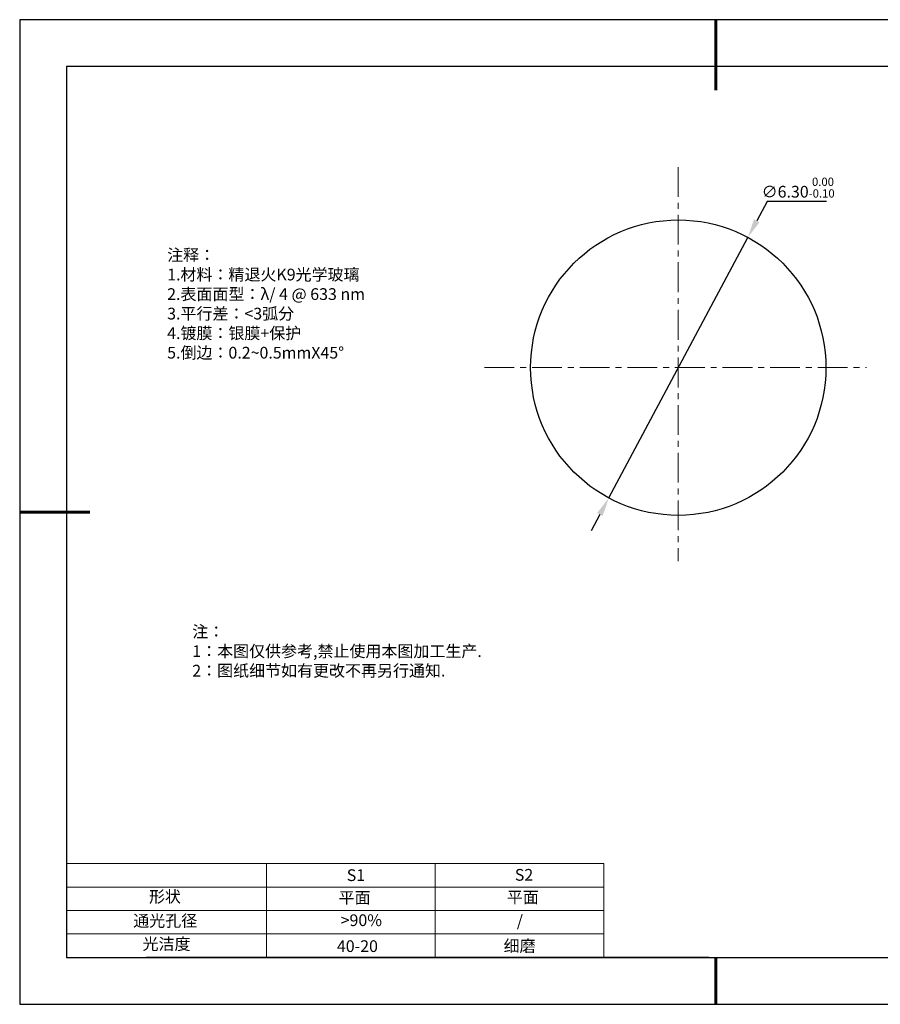
# Model space of a CAD drawing. Units: millimetres. Extents: x 295 to 592, y 19 to 229.
# Drawn here: x 295 to 478, y 19 to 229 of the extents above; entities that cross this region are included whole.
import ezdxf

# ---------------------------------------------------------------- set-up
doc = ezdxf.new("R2010")
doc.units = ezdxf.units.MM
doc.header["$PDSIZE"] = -1
doc.linetypes.add('CENTER', pattern=[10.16, 6.35, -1.27, 1.27, -1.27])
for name, color, linetype in [('1轮廓实线层', 7, 'Continuous'), ('6文字层', 3, 'Continuous'), ('细实线层', 7, 'Continuous')]:
    doc.layers.add(name, color=color, linetype=linetype)
for name, color, linetype, lineweight in [('2细线层', 4, 'Continuous', 15), ('3中心线层', 1, 'CENTER', 9), ('7标注层', 4, 'Continuous', 5), ('粗实线层', 7, 'Continuous', 25)]:
    doc.layers.add(name, color=color, linetype=linetype, lineweight=lineweight)
doc.styles.add('TH-GBD2M', font='calibri.ttf', dxfattribs={"width": 0.8, "height": 2.5})
doc.styles.add('标准', font='txt', dxfattribs={"height": 9.59})
doc.dimstyles.new('透镜标注', dxfattribs={"dimtxt": 2.5, "dimasz": 4, "dimexe": 1.25, "dimexo": 0.625, "dimtad": 1, "dimtoh": 1, "dimlfac": 0.1, "dimzin": 1, "dimdsep": 46, "dimtxsty": 'TH-GBD2M', "dimcen": 2.5, "dimclrt": 256, "dimadec": 0, "dimazin": 0, "dimtm": 1e-09, "dimtfac": 1, "dimtmove": 0, "dimatfit": 3, "dimfxl": 1, "dimtzin": 0, "dimarcsym": 0})

# ---------------------------------------------------------------- blocks, each defined once
blk = doc.blocks.new('*X7')
at = {"layer": '粗实线层', "lineweight": 60}
for p, q in [((0, 105), (0, 90)), ((-148.5, 0), (-133.5, 0)), ((0, -105), (0, -95))]:
    blk.add_line(p, q, dxfattribs=at)
at = {"layer": '粗实线层'}
for p, q in [((-138.5, 95), (-138.5, -95)), ((138.5, 95), (-138.5, 95)), ((-138.5, -95), (138.5, -95))]:
    blk.add_line(p, q, dxfattribs=at)
at = {"layer": '细实线层'}
for p, q in [((148.5, 105), (-148.5, 105)), ((-148.5, 105), (-148.5, -105)), ((-148.5, -105), (148.5, -105))]:
    blk.add_line(p, q, dxfattribs=at)
blk = doc.blocks.new('*D8')
at = {"layer": '7标注层', "color": 0, "lineweight": -2, "transparency": 16777216}
for p, q in [((454.3, 190.03), (452.09, 185.9)), ((466.95, 190.03), (454.3, 190.03)), ((420.53, 126.8), (450.21, 182.37)), ((418.64, 123.27), (416.76, 119.75))]:
    blk.add_line(p, q, dxfattribs=at)
at = {"layer": '7标注层', "color": 0, "transparency": 16777216}
for points in [[(451.51, 186.21), (452.68, 185.58), (450.21, 182.37)], [(418.05, 123.59), (419.23, 122.96), (420.53, 126.8)]]:
    blk.add_solid(points, dxfattribs=at)
at = {"layer": 'Defpoints', "color": 0, "transparency": 16777216}
for p in [(450.21, 182.37), (420.53, 126.8)]:
    blk.add_point(p, dxfattribs=at)
at = {"layer": '7标注层', "transparency": 16777216, "insert": (460.94, 192.99), "char_height": 2.5, "attachment_point": 5, "style": 'TH-GBD2M'}
blk.add_mtext('∅6.30{}{\\H0.71x;\\C3;\\S 0.00^ -0.10;}', dxfattribs=at)

msp = doc.modelspace()

# ---------------------------------------------------------------- linework, layer by layer
at = {"layer": '1轮廓实线层'}
msp.add_line((441.859, 28.799), (581.859, 28.799), dxfattribs=at)
msp.add_circle((435.368, 154.586), 31.5, dxfattribs=at)
at = {"layer": '2细线层'}
for p, q in [((304.859, 48.799), (419.506, 48.799)), ((347.506, 48.799), (347.506, 28.799)), ((383.506, 48.799), (383.506, 28.799)), ((419.506, 48.799), (419.506, 28.799)), ((304.859, 43.799), (419.506, 43.799)), ((304.859, 38.799), (419.506, 38.799)), ((304.859, 33.799), (419.506, 33.799))]:
    msp.add_line(p, q, dxfattribs=at)
at = {"layer": '3中心线层'}
for p, q in [((435.368, 197.373), (435.368, 113.302)), ((394.016, 154.586), (475.493, 154.586))]:
    msp.add_line(p, q, dxfattribs=at)
at = {"layer": '6文字层', "color": 0}
msp.add_line((441.859, 28.799), (321.859, 28.799), dxfattribs=at)

# ---------------------------------------------------------------- block references
at = {"layer": '粗实线层'}
msp.add_blockref('*X7', (443.359, 123.799), dxfattribs=at)

# ---------------------------------------------------------------- texts
at = {"layer": '6文字层', "color": 3, "insert": (373.033, 168.194), "char_height": 2.5, "attachment_point": 5}
msp.add_mtext_dynamic_manual_height_columns('\\pxsm1,ql;{\\fSimSun|b0|i0|c134|p2;注释：\\fSimSun|b0|i0|c0|p2; \\P\\fSimSun|b0|i0|c134|p2;1.材料：精退火K9光学玻璃\\fSimSun|b0|i0|c0|p2;  \\fSimSun|b0|i0|c134|p2; \\fSimSun|b0|i0|c0|p2;                                              \\P\\fSimSun|b0|i0|c134|p2;2.表面面型：\\fSimSun|b0|i0|c0|p2;λ/ 4 @ 633 nm \\fSimSun|b0|i0|c134|p2; \\fSimSun|b0|i0|c0|p2;       \\H0.99999x;   \\P\\fSimSun|b0|i0|c134|p2;3.平行差：<3弧分\\P4.镀膜：银膜+保护\\fSimSun|b0|i0|c0|p2;  \\fSimSun|b0|i0|c134|p2;\\P5.倒边：\\fSimSun|b0|i0|c0|p2;0.2~0.5mmX45°}', width=93.42571, gutter_width=1, heights=[126.523], dxfattribs=at)
at = {"layer": '6文字层', "insert": (331.678, 99.538), "char_height": 2.5, "attachment_point": 1, "style": '标准'}
msp.add_mtext_dynamic_manual_height_columns('\\pxqj;{\\fSimSun|b1|i0|c134|p2;\\C1;注：\\P1：本图仅供参考,禁止使用本图加工生产.\\P2：图纸细节如有更改不再另行通知.}', width=114.67031, gutter_width=1, heights=[0], dxfattribs=at)
at = {"layer": '6文字层', "attachment_point": 1}
for s, width, insert, char_height in [('{\\fSimSun|b0|i0|c0|p2;S1}', 24.72262, (364.631, 47.589), 2.5), ('{\\fSimSun|b0|i0|c0|p2;S2}', 21.29572, (400.492, 47.658), 2.5), ('{\\fSimSun|b0|i0|c134|p2;形状}', 13.96779, (322.44, 43.008), 2.5), ('{\\fSimSun|b0|i0|c134|p2;平面}', 21.8361, (362.899, 42.792), 2.5), ('{\\fSimSun|b0|i0|c134|p2;平面}', 16.12894, (398.79, 42.883), 2.5), ('{\\fSimSun|b0|i0|c134|p2;通光孔径}', 15.56923, (319.082, 37.863), 2.5), ('\\pxsm1,ql;{\\fSimSun|b0|i0|c134|p2;\\C3;>90%}', 25.43244, (363.329, 37.983), 2.5), ('{\\fSimSun|b0|i0|c134|p2;/}', 16.12894, (400.902, 37.87), 2.5), ('{\\fSimSun|b0|i0|c134|p2;光洁度}', 16.39629, (321.078, 32.914), 2.5), ('{\\fSimSun|b0|i0|c134|p2;\\H1.25x;40-20}', 19.16365, (362.535, 32.453), 2), ('{\\fSimSun|b0|i0|c134|p2;\\H1.25x;细磨}', 19.16365, (398.096, 32.498), 2)]:
    msp.add_mtext_dynamic_manual_height_columns(s, width=width, gutter_width=17.5, heights=[0], dxfattribs=dict(at, insert=insert, char_height=char_height))

# ---------------------------------------------------------------- dimensions: what is measured, and where the dimension line sits
at = {"layer": '7标注层'}
dim = msp.add_diameter_dim_2p(p1=(420.526, 126.802), p2=(450.21, 182.371), text='<>{}{\\H0.71x;\\C3;\\S 0.00^ -0.10;}', dimstyle='透镜标注', override={"dimtm": 0.1}, dxfattribs=at)
dim.commit()
dim.dimension.update_dxf_attribs({"geometry": '*D8', "text_midpoint": (460.936, 190.028), "dimtype": 163})

doc.saveas('drawing.dxf')
